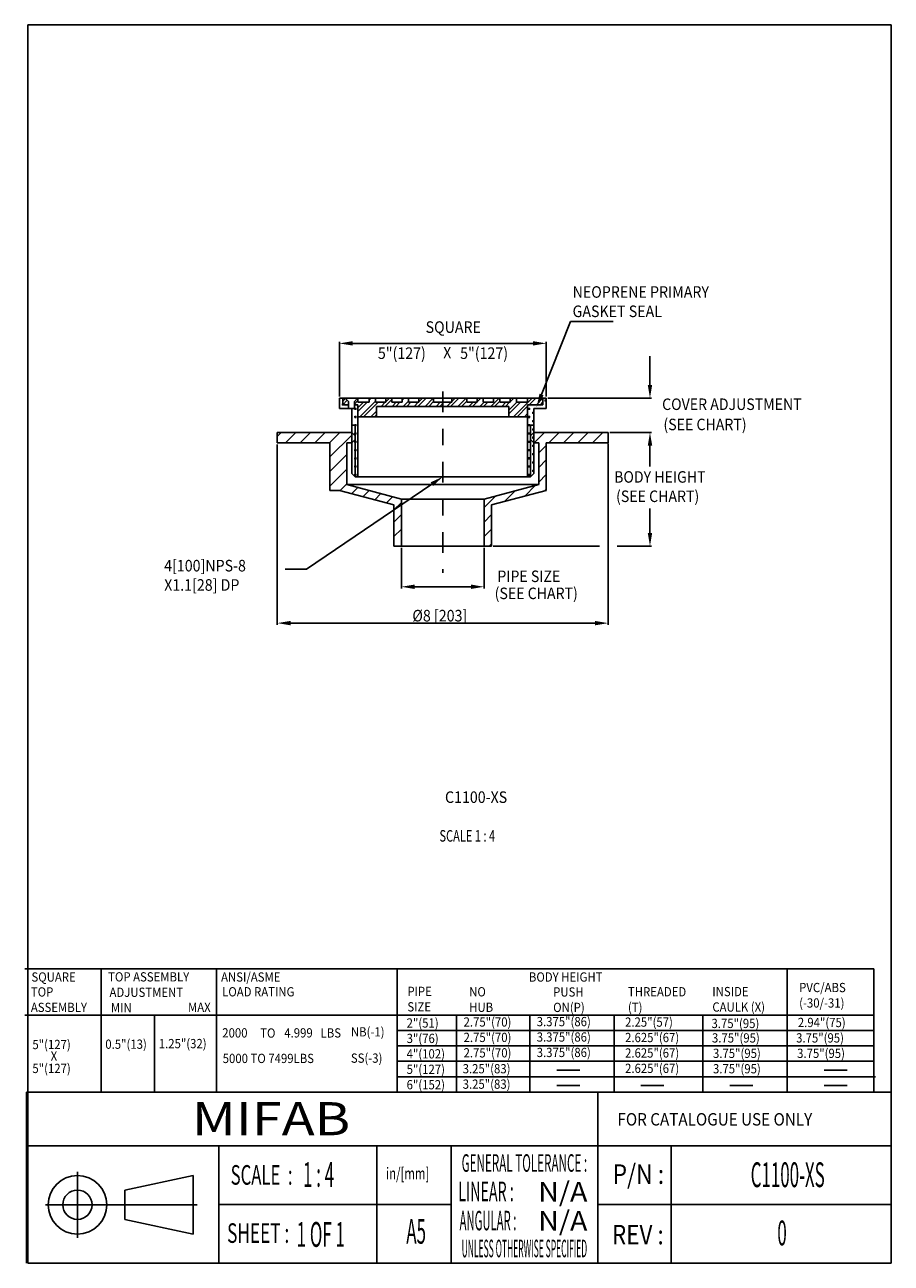
# Model space of a CAD drawing. Units: inches. Extents: x -81.53 to -76.3, y 0.32 to 7.8.
import ezdxf
from ezdxf.enums import TextEntityAlignment as Align

# ---------------------------------------------------------------- set-up
doc = ezdxf.new("R2010")
doc.units = ezdxf.units.IN
doc.header["$MEASUREMENT"] = 0
doc.linetypes.add('CENTER', pattern=[2, 1.25, -0.25, 0.25, -0.25])
for name, color, linetype in [('BORDER', 7, 'Continuous'), ('CENTER', 6, 'CENTER'), ('DIM', 1, 'Continuous'), ('DRAW1', 7, 'Continuous')]:
    doc.layers.add(name, color=color, linetype=linetype)
doc.styles.add('0.07', font='txt.shx', dxfattribs={"width": 0.9, "height": 0.07})
doc.styles.add('BOX1', font='romanc.shx', dxfattribs={"width": 0.5, "height": 0.15})
doc.styles.add('BOX2', font='romanc.shx', dxfattribs={"width": 0.5, "height": 0.3})
doc.styles.add('DIM', font='txt.shx', dxfattribs={"width": 0.9, "height": 0.12})
doc.styles.add('LOGO', font='bgothm.ttf', dxfattribs={"width": 1.2, "height": 0.2})
doc.styles.add('ROMANC', font='romanc.shx', dxfattribs={"height": 0.12})

msp = doc.modelspace()

# ---------------------------------------------------------------- hatches: boundary and pattern name
at = {"layer": 'DIM', "ltscale": 0.5}
h = msp.add_hatch(dxfattribs=at)
h.set_pattern_fill('CROSS', color=256, scale=0.1, style=0)
h.set_pattern_definition([(0, (-6.267603, 0.05674), (0.025, 0.025), [0.0125, -0.0375]), (90, (-6.261353, 0.05049), (-0.025, 0.025), [0.0125, -0.0375])])
h.paths.add_polyline_path([(-79.633, 5.4829), (-79.5774, 5.4829), (-79.5774, 5.5054), (-79.613, 5.5054), (-79.613, 5.5454), (-79.633, 5.5454)])
h.paths.add_polyline_path([(-79.5205, 5.5054), (-79.5424, 5.5054), (-79.5424, 5.4829), (-79.558, 5.4829), (-79.558, 5.0904), (-79.538, 5.0704), (-79.5205, 5.0704)])
h.paths.add_polyline_path([(-78.458, 5.4829), (-78.383, 5.4829), (-78.383, 5.5454), (-78.403, 5.5454), (-78.403, 5.5054), (-78.4955, 5.5054), (-78.4955, 5.0704), (-78.478, 5.0704), (-78.458, 5.0904)])
h = msp.add_hatch(dxfattribs=at)
h.set_pattern_fill('ANSI32', color=256, scale=0.125, style=0)
h.set_pattern_definition([(45, (0.791716, -0.1136), (-0.03314563, 0.03314563), []), (45, (0.813814, -0.1136), (-0.03314563, 0.03314563), [])])
h.paths.add_polyline_path([(-79.408, 5.4954), (-78.608, 5.4954), (-78.608, 5.4329), (-78.4955, 5.4329), (-78.4955, 5.5054), (-78.403, 5.5054), (-78.403, 5.5454), (-78.4955, 5.5454), (-78.4955, 5.5204), (-78.563, 5.5204), (-78.563, 5.5454), (-78.6005, 5.5454), (-78.6005, 5.5204), (-78.663, 5.5204), (-78.663, 5.5454), (-78.7005, 5.5454), (-78.7005, 5.5204), (-78.763, 5.5204), (-78.763, 5.5454), (-78.8005, 5.5454), (-78.8005, 5.5204), (-78.863, 5.5204), (-78.863, 5.5454), (-78.953, 5.5454), (-78.953, 5.5204), (-79.063, 5.5204), (-79.063, 5.5454), (-79.153, 5.5454), (-79.153, 5.5204), (-79.2155, 5.5204), (-79.2155, 5.5454), (-79.253, 5.5454), (-79.253, 5.5204), (-79.3155, 5.5204), (-79.3155, 5.5454), (-79.353, 5.5454), (-79.353, 5.5204), (-79.4155, 5.5204), (-79.4155, 5.5454), (-79.453, 5.5454), (-79.453, 5.5204), (-79.5205, 5.5204), (-79.5205, 5.5454), (-79.5224, 5.5454), (-79.5424, 5.5254), (-79.5424, 5.5054), (-79.5205, 5.5054), (-79.5205, 5.4329), (-79.408, 5.4329)])
h.paths.add_polyline_path([(-79.613, 5.5054), (-79.5774, 5.5054), (-79.5774, 5.5254), (-79.5974, 5.5454), (-79.613, 5.5454)])
h = msp.add_hatch(color=256, dxfattribs=at)
h.paths.add_polyline_path([(-79.6018, 5.5053), (-79.6018, 5.4953), (-79.5774, 5.4953), (-79.5774, 5.5053)])
h.paths.add_polyline_path([(-78.4143, 5.5053), (-78.4143, 5.4953), (-78.4955, 5.4953), (-78.4955, 5.5053)])
h.paths.add_polyline_path([(-79.5424, 5.5053), (-79.5424, 5.4953), (-79.5205, 5.4953), (-79.5205, 5.5053)])

# ---------------------------------------------------------------- linework, layer by layer
at = {"layer": 'BORDER', "color": 7}
for p, q in [((-81.5155, 7.8025), (-81.5155, 0.3165)), ((-76.2971, 7.8025), (-81.5155, 7.8025)), ((-76.2971, 0.3165), (-76.2971, 7.8025)), ((-76.2971, 2.0337), (-76.2971, 0.3165)), ((-81.5251, 1.3508), (-76.2971, 1.3508)), ((-81.5251, 0.3165), (-81.5251, 1.3508)), ((-81.5251, 1.3508), (-81.5251, 0.3165)), ((-78.0701, 0.3165), (-78.0701, 1.3508)), ((-81.5251, 1.0257), (-76.2971, 1.0257)), ((-80.3622, 0.3165), (-80.3622, 1.0257)), ((-79.4068, 0.3165), (-79.4068, 1.0257)), ((-78.9566, 0.3165), (-78.9566, 1.0257)), ((-77.6282, 0.3165), (-77.6282, 1.0257)), ((-81.2165, 0.869), (-81.2165, 0.4709)), ((-80.5158, 0.8473), (-80.9295, 0.7586)), ((-80.5158, 0.4927), (-80.5158, 0.8473)), ((-80.9295, 0.5813), (-80.9295, 0.7586)), ((-81.4087, 0.67), (-80.4923, 0.67)), ((-80.3622, 0.6711), (-78.9566, 0.6711)), ((-78.0701, 0.6711), (-76.2971, 0.6711)), ((-80.5158, 0.4927), (-80.9295, 0.5813)), ((-81.5155, 0.3165), (-76.2971, 0.3165)), ((-76.2971, 0.3165), (-81.0251, 0.3165))]:
    msp.add_line(p, q, dxfattribs=at)
for radius in [0.1773, 0.0886]:
    msp.add_circle((-81.2165, 0.67), radius, dxfattribs=at)
at = {"layer": 'CENTER', "ltscale": 0.1}
msp.add_line((-79.008, 5.5859), (-79.008, 4.4903), dxfattribs=at)
at = {"layer": 'DIM', "ltscale": 0.5}
for p, q in [((-78.4109, 5.5672), (-78.2357, 6.0092)), ((-78.2357, 6.0092), (-77.9782, 6.0092)), ((-79.633, 5.5554), (-79.633, 5.8867)), ((-79.553, 5.8767), (-78.463, 5.8767)), ((-78.383, 5.5554), (-78.383, 5.8867)), ((-77.7554, 5.6254), (-77.7554, 5.7985)), ((-78.373, 5.5454), (-77.7454, 5.5454)), ((-80.008, 5.3146), (-79.9843, 5.3383)), ((-79.9584, 5.2758), (-79.8959, 5.3383)), ((-79.87, 5.2758), (-79.8075, 5.3383)), ((-79.7816, 5.2758), (-79.7191, 5.3383)), ((-79.6932, 5.2758), (-79.6307, 5.3383)), ((-79.6905, 5.1902), (-79.558, 5.3227)), ((-78.458, 5.2736), (-78.3933, 5.3383)), ((-78.3674, 5.2758), (-78.3049, 5.3383)), ((-78.279, 5.2758), (-78.2165, 5.3383)), ((-78.1906, 5.2758), (-78.1281, 5.3383)), ((-78.1023, 5.2758), (-78.0398, 5.3383)), ((-77.998, 5.3383), (-77.7454, 5.3383)), ((-77.998, 5.3383), (-77.7454, 5.3383)), ((-80.008, 5.2658), (-80.008, 4.1757)), ((-78.428, 5.2152), (-78.383, 5.2602)), ((-78.0139, 5.2758), (-78.008, 5.2817)), ((-78.008, 5.2717), (-78.008, 4.1757)), ((-77.7554, 5.2583), (-77.7554, 5.1333)), ((-77.7554, 5.2583), (-77.7554, 5.1783)), ((-79.6905, 5.1018), (-79.588, 5.2043)), ((-78.428, 5.1268), (-78.383, 5.1718)), ((-79.6905, 5.0134), (-79.588, 5.1159)), ((-79.0743, 5.0255), (-79.8325, 4.5122)), ((-79.6284, 4.9871), (-79.588, 5.0275)), ((-78.5125, 4.954), (-78.4491, 5.0173)), ((-78.428, 5.0385), (-78.383, 5.0835)), ((-79.5585, 4.9686), (-79.5218, 5.0054)), ((-79.4887, 4.9501), (-79.4519, 4.9868)), ((-79.4188, 4.9315), (-79.382, 4.9683)), ((-79.349, 4.913), (-79.3122, 4.9498)), ((-78.758, 4.8852), (-78.6897, 4.9536)), ((-78.6328, 4.9221), (-78.5694, 4.9854)), ((-78.3922, 4.9859), (-78.383, 4.9951)), ((-79.303, 4.8706), (-79.258, 4.9156)), ((-77.7554, 4.8782), (-77.7554, 4.7308)), ((-79.303, 4.7968), (-79.258, 4.8418)), ((-78.758, 4.7968), (-78.713, 4.8418)), ((-79.303, 4.7085), (-79.258, 4.7535)), ((-78.758, 4.7085), (-78.713, 4.7535)), ((-78.7273, 4.6508), (-78.713, 4.6651)), ((-78.703, 4.6508), (-78.0605, 4.6508)), ((-77.9539, 4.6508), (-77.7454, 4.6508)), ((-79.258, 4.6408), (-79.258, 4.3954)), ((-78.758, 4.6408), (-78.758, 4.3954)), ((-79.8325, 4.5122), (-79.9609, 4.5122)), ((-79.178, 4.4054), (-78.838, 4.4054)), ((-79.928, 4.1857), (-78.088, 4.1857)), ((-81.5347, 2.0964), (-79.2836, 2.0964)), ((-81.0724, 2.0964), (-81.0724, 1.3508)), ((-80.3759, 2.0964), (-80.3759, 1.3508)), ((-79.2836, 2.0964), (-76.4016, 2.0964)), ((-79.2836, 2.0964), (-79.2836, 1.3508)), ((-76.9262, 2.0964), (-76.9262, 1.3508)), ((-76.4016, 2.0964), (-76.4016, 1.3508)), ((-81.5347, 1.8168), (-79.2836, 1.8168)), ((-80.7503, 1.8168), (-80.7503, 1.3508)), ((-79.2836, 1.8168), (-76.4016, 1.8168)), ((-78.9257, 1.8168), (-78.9257, 1.3508)), ((-78.4811, 1.8168), (-78.4811, 1.3508)), ((-77.9724, 1.8168), (-77.9724, 1.3508)), ((-77.435, 1.8168), (-77.435, 1.3508)), ((-79.2836, 1.7236), (-76.4016, 1.7236)), ((-79.2836, 1.6304), (-76.4016, 1.6304)), ((-79.2836, 1.5372), (-76.4016, 1.5372)), ((-79.2836, 1.444), (-76.392, 1.444)), ((-78.319, 1.4845), (-78.18, 1.4845)), ((-76.7027, 1.4845), (-76.5637, 1.4845)), ((-78.319, 1.3913), (-78.18, 1.3913)), ((-77.8103, 1.3913), (-77.6713, 1.3913)), ((-77.2728, 1.3913), (-77.1338, 1.3913)), ((-76.7027, 1.3913), (-76.5637, 1.3913))]:
    msp.add_line(p, q, dxfattribs=at)
at = {"layer": 'DIM', "ltscale": 0.5, "const_width": 0.01}
for points in [[(-79.5774, 5.5054), (-79.613, 5.5054)], [(-79.5205, 5.5054), (-79.5424, 5.5054)], [(-78.4955, 5.5054), (-78.403, 5.5054)]]:
    msp.add_lwpolyline(points, dxfattribs=at)
at = {"layer": 'DIM', "ltscale": 0.5}
for points in [[(-79.553, 5.8901), (-79.553, 5.8634), (-79.633, 5.8767)], [(-78.463, 5.8901), (-78.463, 5.8634), (-78.383, 5.8767)], [(-77.7687, 5.6254), (-77.742, 5.6254), (-77.7554, 5.5454)], [(-78.3985, 5.5623), (-78.4233, 5.5721), (-78.4404, 5.4929)], [(-77.7687, 5.2583), (-77.742, 5.2583), (-77.7554, 5.3383)], [(-77.7687, 5.2583), (-77.742, 5.2583), (-77.7554, 5.3383)], [(-79.0817, 5.0366), (-79.0668, 5.0145), (-79.008, 5.0704)], [(-77.7687, 4.7308), (-77.742, 4.7308), (-77.7554, 4.6508)], [(-79.178, 4.4188), (-79.178, 4.3921), (-79.258, 4.4054)], [(-78.838, 4.4188), (-78.838, 4.3921), (-78.758, 4.4054)], [(-79.928, 4.199), (-79.928, 4.1723), (-80.008, 4.1857)], [(-78.088, 4.199), (-78.088, 4.1723), (-78.008, 4.1857)]]:
    msp.add_solid(points, dxfattribs=at)
at = {"layer": 'DRAW1'}
for p, q in [((-79.633, 5.5454), (-78.383, 5.5454)), ((-79.5205, 5.5454), (-79.5205, 5.5204)), ((-78.5005, 5.5454), (-78.403, 5.5454)), ((-78.5005, 5.5454), (-78.403, 5.5454)), ((-78.4955, 5.5454), (-78.4955, 5.5204)), ((-79.633, 5.4829), (-79.5424, 5.4829)), ((-79.5774, 5.5054), (-79.613, 5.5054)), ((-79.558, 5.4829), (-79.558, 5.0904)), ((-79.5205, 5.5054), (-79.5424, 5.5054)), ((-79.5205, 5.5204), (-79.453, 5.5204)), ((-79.5205, 5.5054), (-79.5205, 5.0704)), ((-79.4155, 5.5204), (-79.353, 5.5204)), ((-79.408, 5.4954), (-78.608, 5.4954)), ((-79.3155, 5.5204), (-79.253, 5.5204)), ((-79.2155, 5.5204), (-79.153, 5.5204)), ((-79.063, 5.5204), (-78.953, 5.5204)), ((-78.8005, 5.5204), (-78.863, 5.5204)), ((-78.7005, 5.5204), (-78.763, 5.5204)), ((-78.6005, 5.5204), (-78.663, 5.5204)), ((-78.4955, 5.5204), (-78.563, 5.5204)), ((-78.4955, 5.5054), (-78.403, 5.5054)), ((-78.4955, 5.5054), (-78.403, 5.5054)), ((-78.4955, 5.5054), (-78.4955, 5.0704)), ((-78.458, 5.4829), (-78.458, 5.0904)), ((-78.458, 5.4829), (-78.383, 5.4829)), ((-79.5205, 5.4329), (-78.4955, 5.4329)), ((-80.008, 5.3383), (-79.558, 5.3383)), ((-79.538, 5.3829), (-79.538, 5.0704)), ((-78.478, 5.3829), (-78.478, 5.0704)), ((-78.008, 5.3383), (-78.458, 5.3383)), ((-80.008, 5.2758), (-79.6905, 5.2758)), ((-79.588, 5.2758), (-79.558, 5.2758)), ((-78.428, 5.2758), (-78.458, 5.2758)), ((-78.428, 5.2758), (-78.428, 5.0314)), ((-78.008, 5.2758), (-78.383, 5.2758)), ((-79.538, 5.0704), (-78.478, 5.0704)), ((-79.303, 4.6508), (-78.713, 4.6508))]:
    msp.add_line(p, q, dxfattribs=at)
at = {"layer": 'DRAW1', "ltscale": 0.3}
for p, q in [((-79.633, 5.5454), (-79.633, 5.4829)), ((-79.613, 5.5454), (-79.613, 5.5054)), ((-79.453, 5.5454), (-79.453, 5.5204)), ((-79.4155, 5.5454), (-79.4155, 5.5204)), ((-79.353, 5.5454), (-79.353, 5.5204)), ((-79.3155, 5.5454), (-79.3155, 5.5204)), ((-79.253, 5.5454), (-79.253, 5.5204)), ((-79.2155, 5.5454), (-79.2155, 5.5204)), ((-79.153, 5.5454), (-79.153, 5.5204)), ((-79.063, 5.5454), (-79.063, 5.5204)), ((-78.953, 5.5454), (-78.953, 5.5204)), ((-78.863, 5.5454), (-78.863, 5.5204)), ((-78.8005, 5.5454), (-78.8005, 5.5204)), ((-78.763, 5.5454), (-78.763, 5.5204)), ((-78.7005, 5.5454), (-78.7005, 5.5204)), ((-78.663, 5.5454), (-78.663, 5.5204)), ((-78.6005, 5.5454), (-78.6005, 5.5204)), ((-78.563, 5.5454), (-78.563, 5.5204)), ((-78.403, 5.5454), (-78.403, 5.5054)), ((-78.403, 5.5454), (-78.403, 5.5054)), ((-78.403, 5.5454), (-78.403, 5.5054)), ((-78.403, 5.5454), (-78.403, 5.5054)), ((-78.383, 5.5454), (-78.383, 5.4829)), ((-79.5774, 5.5254), (-79.5774, 5.4829)), ((-79.5424, 5.5254), (-79.5424, 5.4829)), ((-80.008, 5.3383), (-80.008, 5.2758)), ((-78.008, 5.3383), (-78.008, 5.2758)), ((-79.6905, 5.2758), (-79.6905, 5.1494)), ((-79.588, 5.2758), (-79.588, 5.0229)), ((-78.428, 5.2758), (-78.428, 5.0229)), ((-78.383, 5.2758), (-78.383, 4.9883)), ((-79.6905, 5.1494), (-79.6905, 4.9883)), ((-79.303, 4.9008), (-79.303, 4.6508)), ((-79.258, 4.9354), (-79.258, 4.6508)), ((-78.758, 4.9354), (-78.758, 4.6508)), ((-78.713, 4.9008), (-78.713, 4.6508))]:
    msp.add_line(p, q, dxfattribs=at)
at = {"layer": 'DRAW1', "ltscale": 0.5}
for p, q in [((-79.5974, 5.5454), (-79.5774, 5.5254)), ((-79.5224, 5.5454), (-79.5424, 5.5254)), ((-79.408, 5.4329), (-79.408, 5.4954)), ((-78.608, 5.4329), (-78.608, 5.4954)), ((-79.558, 5.3829), (-79.538, 5.3829)), ((-79.558, 5.3383), (-79.538, 5.3183)), ((-78.458, 5.3829), (-78.478, 5.3829)), ((-78.458, 5.3383), (-78.478, 5.3183)), ((-79.558, 5.2758), (-79.538, 5.2958)), ((-78.458, 5.2758), (-78.478, 5.2958)), ((-79.588, 5.0229), (-79.258, 4.9354)), ((-78.428, 5.0229), (-79.588, 5.0229)), ((-79.538, 5.0704), (-79.558, 5.0904)), ((-78.428, 5.0229), (-78.758, 4.9354)), ((-78.478, 5.0704), (-78.458, 5.0904)), ((-79.633, 4.9883), (-79.6905, 4.9883)), ((-79.633, 4.9883), (-79.303, 4.9008)), ((-78.383, 4.9883), (-78.713, 4.9008)), ((-78.758, 4.9354), (-79.258, 4.9354))]:
    msp.add_line(p, q, dxfattribs=at)

# ---------------------------------------------------------------- texts
at = {"layer": 'BORDER', "color": 7}
for s, height, style, width, p in [('MIFAB', 0.2, 'LOGO', 1.2, (-80.5241, 1.0902)), ('1 : 4', 0.15, 'BOX1', 0.5, (-79.8527, 0.778)), ('in/[mm]', 0.072, 'ROMANC', 0.7, (-79.351, 0.823)), ('1 OF 1', 0.15, 'BOX1', 0.5, (-79.8912, 0.4157)), ('A5', 0.15, 'BOX2', 0.5, (-79.2283, 0.4345))]:
    msp.add_text(s, height=height, dxfattribs=dict(at, style=style, width=width)).set_placement(p)
at = {"layer": 'BORDER', "color": 7, "ltscale": 5, "style": 'BOX1', "width": 0.9}
msp.add_text('FOR CATALOGUE USE ONLY', height=0.075, dxfattribs=at).set_placement((-77.9519, 1.1488))
at = {"layer": 'BORDER', "color": 7, "style": 'ROMANC'}
for s, height, width, p, p2 in [('GENERAL TOLERANCE :', 0.10638, 0.391014, (-78.8939, 0.8691), (-78.1352, 0.8691)), ('SCALE  :', 0.1182, 0.449196, (-80.2902, 0.7913), (-79.916, 0.7913)), (' P/N : ', 0.1182, 0.474865, (-78.0128, 0.796), (-77.6386, 0.796)), (' LINEAR : ', 0.1182, 0.353623, (-78.9335, 0.6915), (-78.5593, 0.6915)), (' N/A ', 0.1182, 0.621318, (-78.4694, 0.6896), (-78.0952, 0.6896)), (' ANGULAR : ', 0.1182, 0.298121, (-78.9217, 0.5151), (-78.5475, 0.5151)), (' N/A ', 0.1182, 0.621318, (-78.4694, 0.5135), (-78.0952, 0.5135)), ('SHEET :', 0.1182, 0.505623, (-80.3116, 0.4397), (-79.9359, 0.4397)), (' REV : ', 0.1182, 0.488831, (-78.016, 0.4303), (-77.6418, 0.4303)), ('UNLESS OTHERWISE SPECIFIED', 0.10638, 0.289109, (-78.8939, 0.3524), (-78.1352, 0.3524))]:
    msp.add_text(s, height=height, dxfattribs=dict(at, width=width)).set_placement(p, p2, align=Align.FIT)
at = {"layer": 'BORDER', "ltscale": 0.5, "style": 'BOX1', "width": 0.5}
for s, p in [('C1100-XS', (-77.1466, 0.7765)), ('0', (-76.9855, 0.4244))]:
    msp.add_text(s, height=0.15, dxfattribs=at).set_placement(p)
at = {"layer": 'DIM', "ltscale": 0.5}
for s, height, style, width, p in [('NEOPRENE PRIMARY', 0.07, '0.07', 0.9, (-78.2233, 6.1523)), ('GASKET SEAL', 0.07, '0.07', 0.9, (-78.2233, 6.0356)), ('SQUARE', 0.07, '0.07', 0.9, (-79.1117, 5.9401)), ('5"(127)', 0.07, '0.07', 0.9, (-79.4001, 5.7825)), ('X', 0.07, '0.07', 0.9, (-79.0053, 5.7855)), ('5"(127)', 0.07, '0.07', 0.9, (-78.9029, 5.7825)), ('COVER ADJUSTMENT', 0.0696, 'DIM', 0.9, (-77.682, 5.474)), ('(SEE CHART)', 0.0696, 'DIM', 0.9, (-77.6741, 5.3518)), ('BODY HEIGHT', 0.0696, 'DIM', 0.9, (-77.9722, 5.0346)), ('(SEE CHART)', 0.0696, 'DIM', 0.9, (-77.9603, 4.9177)), ('4[100]NPS-8', 0.07, '0.07', 0.9, (-80.6921, 4.498)), ('PIPE SIZE', 0.0696, 'DIM', 0.9, (-78.678, 4.4339)), ('X1.1[28] DP', 0.07, '0.07', 0.9, (-80.6921, 4.3814)), ('(SEE CHART)', 0.0696, 'DIM', 0.9, (-78.6942, 4.3309)), ('C1100-XS', 0.07, '0.07', 0.9, (-78.9945, 3.0987)), ('SCALE 1 : 4', 0.07, '0.07', 0.7, (-79.028, 2.8648)), ('SQUARE', 0.056, '0.07', 0.9, (-81.4942, 2.0186)), ('TOP ASSEMBLY', 0.056, '0.07', 0.9, (-81.0308, 2.0196)), ('ANSI/ASME', 0.056, '0.07', 0.9, (-80.348, 2.0186)), ('BODY HEIGHT', 0.056, '0.07', 0.9, (-78.4873, 2.0186)), ('TOP ', 0.056, '0.07', 0.9, (-81.4978, 1.9284)), ('ADJUSTMENT', 0.056, '0.07', 0.9, (-81.0224, 1.9263)), ('LOAD RATING', 0.056, '0.07', 0.9, (-80.3415, 1.9293)), ('PIPE ', 0.056, '0.07', 0.9, (-79.2219, 1.9317)), ('NO ', 0.056, '0.07', 0.9, (-78.8484, 1.9294)), ('PUSH', 0.056, '0.07', 0.9, (-78.3406, 1.9282)), ('THREADED', 0.056, '0.07', 0.9, (-77.8887, 1.9293)), ('INSIDE', 0.056, '0.07', 0.9, (-77.3784, 1.9307)), ('PVC/ABS', 0.056, '0.07', 0.9, (-76.8537, 1.9551)), ('ASSEMBLY', 0.056, '0.07', 0.9, (-81.4978, 1.8351)), ('MIN', 0.056, '0.07', 0.9, (-81.0142, 1.833)), ('MAX', 0.056, '0.07', 0.9, (-80.5478, 1.8354)), ('SIZE', 0.056, '0.07', 0.9, (-79.2219, 1.8384)), ('HUB', 0.056, '0.07', 0.9, (-78.8484, 1.836)), ('ON(P)', 0.056, '0.07', 0.9, (-78.3406, 1.8349)), ('(T)', 0.056, '0.07', 0.9, (-77.8887, 1.836)), ('CAULK (X)', 0.056, '0.07', 0.9, (-77.3784, 1.8374)), ('(-30/-31)', 0.056, '0.07', 0.9, (-76.8537, 1.8618)), ('2"(51)', 0.056, '0.07', 0.9, (-79.2264, 1.7408)), ('2.75"(70)', 0.056, '0.07', 0.9, (-78.8821, 1.7468)), ('3.375"(86)', 0.056, '0.07', 0.9, (-78.4401, 1.7491)), ('2.25"(57)', 0.056, '0.07', 0.9, (-77.906, 1.7462)), ('3.75"(95)', 0.056, '0.07', 0.9, (-77.3835, 1.7381)), ('2.94"(75)', 0.056, '0.07', 0.9, (-76.8615, 1.7438)), ('2000', 0.056, '0.07', 0.9, (-80.3409, 1.681)), ('TO', 0.056, '0.07', 0.9, (-80.1117, 1.6799)), ('4.999', 0.056, '0.07', 0.9, (-79.966, 1.6809)), ('LBS', 0.056, '0.07', 0.9, (-79.7464, 1.6808)), ('NB(-1)', 0.056, '0.07', 0.9, (-79.5634, 1.6871)), ('5"(127)', 0.056, '0.07', 0.9, (-81.4885, 1.6107)), ('0.5"(13)', 0.056, '0.07', 0.9, (-81.0478, 1.6126)), ('1.25"(32)', 0.056, '0.07', 0.9, (-80.7245, 1.6161)), ('3"(76)', 0.056, '0.07', 0.9, (-79.2264, 1.6475)), ('2.75"(70)', 0.056, '0.07', 0.9, (-78.8821, 1.6536)), ('3.375"(86)', 0.056, '0.07', 0.9, (-78.4401, 1.6559)), ('2.625"(67)', 0.056, '0.07', 0.9, (-77.906, 1.6529)), ('3.75"(95)', 0.056, '0.07', 0.9, (-77.3807, 1.6506)), ('3.75"(95)', 0.056, '0.07', 0.9, (-76.8719, 1.6506)), ('X', 0.056, '0.07', 0.9, (-81.3781, 1.5413)), ('5000 TO 7499LBS', 0.056, '0.07', 0.9, (-80.3382, 1.5266)), ('SS(-3)', 0.056, '0.07', 0.9, (-79.5634, 1.5283)), ('4"(102)', 0.056, '0.07', 0.9, (-79.2264, 1.5542)), ('2.75"(70)', 0.056, '0.07', 0.9, (-78.8821, 1.5604)), ('3.375"(86)', 0.056, '0.07', 0.9, (-78.4401, 1.5627)), ('2.625"(67)', 0.056, '0.07', 0.9, (-77.906, 1.5597)), ('3.75"(95)', 0.056, '0.07', 0.9, (-77.3746, 1.5574)), ('3.75"(95)', 0.056, '0.07', 0.9, (-76.8658, 1.5574)), ('5"(127)', 0.056, '0.07', 0.9, (-81.4885, 1.4661)), ('5"(127)', 0.056, '0.07', 0.9, (-79.2264, 1.4608)), ('3.25"(83)', 0.056, '0.07', 0.9, (-78.8876, 1.4643)), ('2.625"(67)', 0.056, '0.07', 0.9, (-77.906, 1.4665)), ('3.75"(95)', 0.056, '0.07', 0.9, (-77.3746, 1.4642)), ('6"(152)', 0.056, '0.07', 0.9, (-79.2264, 1.3676)), ('3.25"(83)', 0.056, '0.07', 0.9, (-78.8876, 1.3711))]:
    msp.add_text(s, height=height, dxfattribs=dict(at, style=style, width=width)).set_placement(p)
at = {"layer": 'DIM', "style": '0.07', "width": 0.9}
msp.add_text('%%C8 [203]', height=0.07, dxfattribs=at).set_placement((-79.1918, 4.1957))

doc.saveas('drawing.dxf')
